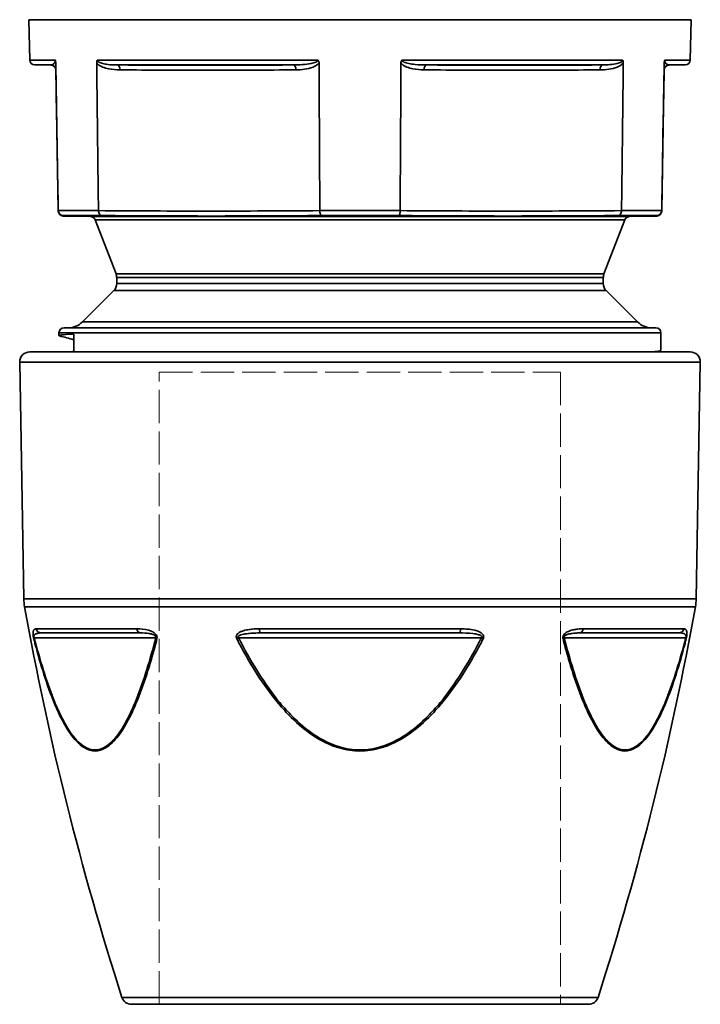
# Model space of a CAD drawing. Units: inches. Extents: x 3005 to 9900, y -109 to 327.
# Drawn here: x 6684 to 6752, y -109 to -11 of the extents above; entities that cross this region are included whole.
import ezdxf

# ---------------------------------------------------------------- set-up
doc = ezdxf.new("R2010")
doc.units = ezdxf.units.IN
doc.header["$MEASUREMENT"] = 0
doc.linetypes.add('DASHED', pattern=[0.2068, 0.1655, -0.0413])
for name, color, linetype, lineweight in [('Sketch Geometry(Atlas Copco)', 7, 'Continuous', 35), ('Visible Edges(Atlas Copco)', 7, 'Continuous', 35), ('Visible Tangent Edges(Atlas Copco)', 7, 'Continuous', 35)]:
    doc.layers.add(name, color=color, linetype=linetype, lineweight=lineweight)

# ---------------------------------------------------------------- blocks, each defined once
blk = doc.blocks.new('RTHJ')
at = {"layer": 'Sketch Geometry(Atlas Copco)', "linetype": 'DASHED', "lineweight": 20, "ltscale": 20}
for p, q in [((6735.109, -108.91), (6735.109, -45.91)), ((6735.109, -45.91), (6775.109, -45.91)), ((6775.109, -45.91), (6775.109, -108.91))]:
    blk.add_line(p, q, dxfattribs=at)
at = {"layer": 'Sketch Geometry(Atlas Copco)', "linetype": 'DASHED', "lineweight": 20, "ltscale": 16.118633}
blk.add_line((6755.109, -108.91), (6735.109, -108.91), dxfattribs=at)
at = {"layer": 'Visible Edges(Atlas Copco)'}
for p, q in [((6722.188, -14.826), (6722.118, -10.807)), ((6788.031, -14.826), (6788.101, -10.807)), ((6724.302, -15.346), (6722.68, -15.317)), ((6724.784, -15.309), (6724.781, -15.101)), ((6724.784, -15.309), (6725.038, -29.83)), ((6785.181, -29.83), (6785.434, -15.309)), ((6785.438, -15.101), (6785.434, -15.309)), ((6785.917, -15.346), (6787.539, -15.317)), ((6724.793, -15.837), (6724.81, -16.808)), ((6785.413, -16.563), (6785.401, -17.275)), ((6785.426, -15.837), (6785.413, -16.558)), ((6785.413, -16.563), (6785.413, -16.558)), ((6785.413, -16.558), (6785.413, -16.558)), ((6785.413, -16.563), (6785.413, -16.563)), ((6724.81, -16.808), (6724.81, -16.808)), ((6785.397, -17.525), (6785.374, -18.824)), ((6785.397, -17.525), (6785.396, -17.525)), ((6785.397, -17.525), (6785.401, -17.275)), ((6785.401, -17.275), (6785.401, -17.275)), ((6724.828, -17.808), (6725.003, -27.807)), ((6724.836, -18.308), (6724.836, -18.316)), ((6724.836, -18.308), (6724.837, -18.308)), ((6724.836, -18.316), (6724.837, -18.315)), ((6724.836, -18.316), (6724.863, -19.876)), ((6785.355, -19.902), (6785.363, -19.469)), ((6785.363, -19.469), (6785.362, -19.469)), ((6785.374, -18.824), (6785.363, -19.469)), ((6785.374, -18.824), (6785.373, -18.824)), ((6724.863, -19.876), (6724.891, -21.439)), ((6785.355, -19.902), (6785.342, -20.652)), ((6785.355, -19.902), (6785.355, -19.902)), ((6724.891, -21.439), (6724.891, -21.439)), ((6724.891, -21.439), (6724.891, -21.444)), ((6724.891, -21.444), (6724.891, -21.444)), ((6785.342, -20.652), (6785.309, -22.558)), ((6785.342, -20.652), (6785.341, -20.652)), ((6785.3, -23.057), (6785.309, -22.558)), ((6785.309, -22.558), (6785.308, -22.558)), ((6785.3, -23.057), (6785.267, -24.963)), ((6785.3, -23.057), (6785.299, -23.057)), ((6724.941, -24.307), (6724.941, -24.307)), ((6724.941, -24.307), (6724.961, -25.474)), ((6724.961, -25.474), (6724.962, -25.474)), ((6724.961, -25.474), (6724.967, -25.802)), ((6785.267, -24.963), (6785.254, -25.713)), ((6785.267, -24.963), (6785.266, -24.963)), ((6724.967, -25.802), (6724.976, -26.315)), ((6724.976, -26.315), (6724.989, -27.093)), ((6785.246, -26.146), (6785.235, -26.791)), ((6785.246, -26.146), (6785.254, -25.713)), ((6785.246, -26.146), (6785.246, -26.146)), ((6785.254, -25.713), (6785.253, -25.713)), ((6724.989, -27.093), (6724.995, -27.441)), ((6724.989, -27.093), (6724.99, -27.093)), ((6724.995, -27.441), (6725.007, -28.092)), ((6724.995, -27.441), (6724.996, -27.441)), ((6785.235, -26.791), (6785.212, -28.09)), ((6785.235, -26.791), (6785.234, -26.791)), ((6725.007, -28.092), (6725.007, -28.092)), ((6785.208, -28.34), (6785.195, -29.052)), ((6785.208, -28.34), (6785.212, -28.09)), ((6785.208, -28.34), (6785.208, -28.34)), ((6785.212, -28.09), (6785.212, -28.09)), ((6725.019, -28.807), (6725.038, -29.876)), ((6725.02, -28.807), (6725.019, -28.807)), ((6785.195, -29.057), (6785.181, -29.876)), ((6785.195, -29.057), (6785.195, -29.052)), ((6785.195, -29.052), (6785.195, -29.052)), ((6785.195, -29.057), (6785.195, -29.057)), ((6725.038, -29.83), (6725.038, -29.831)), ((6728.249, -30.415), (6725.529, -30.367)), ((6729.04, -29.831), (6729.04, -29.83)), ((6751.108, -29.83), (6751.108, -29.831)), ((6759.111, -29.831), (6759.111, -29.83)), ((6781.179, -29.83), (6781.179, -29.831)), ((6781.97, -30.415), (6784.69, -30.367)), ((6785.181, -29.831), (6785.181, -29.83)), ((6730.792, -36.134), (6728.706, -30.734)), ((6779.427, -36.134), (6781.513, -30.734)), ((6730.859, -36.494), (6730.859, -37.093)), ((6779.359, -36.494), (6779.359, -37.093)), ((6730.567, -37.8), (6727.445, -40.922)), ((6779.652, -37.8), (6782.774, -40.922)), ((6725.109, -42.007), (6725.109, -42.282)), ((6725.609, -41.507), (6784.609, -41.507)), ((6726.578, -42.132), (6726.578, -43.91)), ((6785.109, -42.007), (6785.109, -43.782)), ((6722.191, -43.91), (6788.028, -43.91)), ((6721.602, -68.51), (6721.191, -44.927)), ((6788.616, -68.51), (6789.028, -44.927)), ((6733.201, -71.91), (6723.324, -71.91)), ((6764.986, -71.91), (6745.233, -71.91)), ((6786.894, -71.91), (6777.018, -71.91)), ((6777.882, -108.91), (6732.337, -108.91))]:
    blk.add_line(p, q, dxfattribs=at)
for centre, radius, start, end in [((6722.688, -14.817), 0.5, 181, 269), ((6724.293, -15.846), 0.5, 1, 89), ((6785.926, -15.846), 0.5, 91, 179), ((6787.531, -14.817), 0.5, 271, 359), ((6725.538, -29.867), 0.5, 181, 269), ((6784.681, -29.867), 0.5, 271, 359), ((6728.24, -30.915), 0.5, 21.12322, 89), ((6781.979, -30.915), 0.5, 91, 158.87678), ((6729.859, -36.494), 1, 0, 21.12322), ((6780.359, -36.494), 1, 158.87678, 180), ((6729.859, -37.093), 1, 315, 0), ((6780.359, -37.093), 1, 180, 225), ((6726.031, -39.507), 2, 270, 315), ((6784.188, -39.507), 2, 225, 270), ((6725.609, -42.007), 0.5, 90, 180), ((6784.609, -42.007), 0.5, 0, 90), ((6722.191, -44.91), 1, 90, 181), ((6788.028, -44.91), 1, 359, 90), ((6726.602, -68.423), 5, 181, 190.17279), ((6783.617, -68.423), 5, 349.82721, 359), ((7016.964, -16.321), 300, 190.17279, 197.8374), ((6493.255, -16.321), 300, 342.1626, 349.82721), ((6732.337, -107.91), 1, 197.8374, 270), ((6777.882, -107.91), 1, 270, 342.1626)]:
    blk.add_arc(centre, radius, start, end, dxfattribs=at)
for points, knots in [([(6724.781, -15.101), (6724.781, -15.09), (6724.78, -15.079), (6724.778, -15.032), (6724.775, -14.995), (6724.767, -14.935), (6724.762, -14.911), (6724.751, -14.866), (6724.745, -14.845), (6724.738, -14.827), (6724.737, -14.827), (6724.737, -14.826)], [0, 0, 0, 0, 0.00328596, 0.00328596, 0.0142654, 0.0142654, 0.02228382, 0.02228382, 0.02996647, 0.02996647, 0.03009667, 0.03009667, 0.03009667, 0.03009667]), ([(6728.923, -14.826), (6728.923, -14.827), (6728.923, -14.827), (6728.911, -14.848), (6728.901, -14.871), (6728.884, -14.925), (6728.877, -14.955), (6728.868, -15.023), (6728.866, -15.062), (6728.866, -15.101)], [-0.00013051, -0.00013051, -0.00013051, -0.00013051, 0, 0, 0.00879028, 0.00879028, 0.01834168, 0.01834168, 0.03003994, 0.03003994, 0.03003994, 0.03003994]), ([(6729.04, -29.83), (6729.027, -28.762), (6729.015, -27.694), (6728.958, -22.854), (6728.913, -19.081), (6728.869, -15.309)], [-1.452336, -1.452336, -1.452336, -1.452336, -1.131914, -1.131914, 0, 0, 0, 0]), ([(6751.024, -15.101), (6751.024, -15.094), (6751.024, -15.086), (6751.022, -15.041), (6751.016, -15.004), (6750.997, -14.941), (6750.986, -14.915), (6750.959, -14.868), (6750.943, -14.846), (6750.924, -14.827), (6750.924, -14.827), (6750.923, -14.826)], [0, 0, 0, 0, 0.00223111, 0.00223111, 0.01343499, 0.01343499, 0.02191731, 0.02191731, 0.02997135, 0.02997135, 0.03010164, 0.03010164, 0.03010164, 0.03010164]), ([(6751.025, -15.309), (6751.047, -19.081), (6751.068, -22.854), (6751.095, -27.694), (6751.101, -28.762), (6751.108, -29.83)], [-2.263846, -2.263846, -2.263846, -2.263846, -1.131914, -1.131914, -0.81151, -0.81151, -0.81151, -0.81151]), ([(6759.111, -29.83), (6759.117, -28.762), (6759.123, -27.694), (6759.151, -22.854), (6759.172, -19.081), (6759.194, -15.309)], [-1.452336, -1.452336, -1.452336, -1.452336, -1.131914, -1.131914, 0, 0, 0, 0]), ([(6759.295, -14.826), (6759.295, -14.827), (6759.295, -14.827), (6759.279, -14.843), (6759.266, -14.86), (6759.242, -14.897), (6759.232, -14.918), (6759.205, -14.986), (6759.195, -15.041), (6759.195, -15.101)], [-0.00013051, -0.00013051, -0.00013051, -0.00013051, 0, 0, 0.00661393, 0.00661393, 0.01334646, 0.01334646, 0.02870314, 0.02870314, 0.02870314, 0.02870314]), ([(6781.35, -15.309), (6781.306, -19.081), (6781.261, -22.854), (6781.204, -27.694), (6781.192, -28.762), (6781.179, -29.83)], [-2.263846, -2.263846, -2.263846, -2.263846, -1.131914, -1.131914, -0.81151, -0.81151, -0.81151, -0.81151]), ([(6781.353, -15.101), (6781.353, -15.094), (6781.353, -15.086), (6781.352, -15.041), (6781.349, -15.004), (6781.339, -14.941), (6781.333, -14.915), (6781.317, -14.868), (6781.307, -14.846), (6781.296, -14.827), (6781.296, -14.827), (6781.296, -14.826)], [0, 0, 0, 0, 0.00223155, 0.00223155, 0.01343534, 0.01343534, 0.02191746, 0.02191746, 0.02997135, 0.02997135, 0.03010164, 0.03010164, 0.03010164, 0.03010164]), ([(6785.482, -14.826), (6785.481, -14.827), (6785.481, -14.827), (6785.473, -14.848), (6785.466, -14.872), (6785.454, -14.925), (6785.449, -14.955), (6785.441, -15.023), (6785.439, -15.062), (6785.438, -15.101)], [-0.00013039, -0.00013039, -0.00013039, -0.00013039, 0, 0, 0.00880772, 0.00880772, 0.01835315, 0.01835315, 0.03004066, 0.03004066, 0.03004066, 0.03004066]), ([(6785.401, -17.275), (6785.405, -17.013), (6785.409, -16.82), (6785.412, -16.624), (6785.413, -16.578), (6785.413, -16.563)], [-1.9000915, -1.9000915, -1.9000915, -1.9000915, -1.7309345, -1.7309345, -1.622403, -1.622403, -1.622403, -1.622403]), ([(6724.81, -16.808), (6724.81, -16.808), (6724.811, -16.813), (6724.811, -16.836), (6724.811, -16.862), (6724.813, -16.951), (6724.814, -17.024), (6724.818, -17.21), (6724.819, -17.322), (6724.822, -17.445), (6724.823, -17.549), (6724.825, -17.659), (6724.828, -17.783), (6724.828, -17.796), (6724.828, -17.808)], [-0.1201403, -0.1201403, -0.1201403, -0.1201403, -0.1038079, -0.1038079, -0.0771354, -0.0771354, -0.039552, -0.039552, 0, 0, 0, 0.0335567, 0.0335567, 0.0373157, 0.0373157, 0.0373157, 0.0373157]), ([(6785.362, -19.469), (6785.366, -19.276), (6785.369, -19.089), (6785.382, -18.364), (6785.39, -17.897), (6785.396, -17.525)], [-2.2282968, -2.2282968, -2.2282968, -2.2282968, -2.1593921, -2.1593921, -1.9501644, -1.9501644, -1.9501644, -1.9501644]), ([(6785.396, -17.525), (6785.398, -17.454), (6785.399, -17.386), (6785.4, -17.306), (6785.4, -17.291), (6785.401, -17.275)], [-1.9501644, -1.9501644, -1.9501644, -1.9501644, -1.91013449, -1.91013449, -1.90009148, -1.90009148, -1.90009148, -1.90009148]), ([(6785.308, -22.558), (6785.318, -22.001), (6785.328, -21.449), (6785.343, -20.565), (6785.349, -20.226), (6785.355, -19.902)], [-2.5566112, -2.5566112, -2.5566112, -2.5566112, -2.3888404, -2.3888404, -2.2785085, -2.2785085, -2.2785085, -2.2785085]), ([(6785.253, -25.713), (6785.254, -25.688), (6785.254, -25.663), (6785.267, -24.9), (6785.281, -24.096), (6785.297, -23.2), (6785.298, -23.129), (6785.299, -23.057)], [-2.8848233, -2.8848233, -2.8848233, -2.8848233, -2.8763407, -2.8763407, -2.6281672, -2.6281672, -2.6067637, -2.6067637, -2.6067637, -2.6067637]), ([(6785.212, -28.09), (6785.215, -27.931), (6785.218, -27.753), (6785.228, -27.152), (6785.236, -26.675), (6785.246, -26.146)], [-3.2130513, -3.2130513, -3.2130513, -3.2130513, -3.1233167, -3.1233167, -2.9349473, -2.9349473, -2.9349473, -2.9349473]), ([(6725.003, -27.807), (6725.003, -27.81), (6725.003, -27.814), (6725.005, -27.944), (6725.007, -28.068), (6725.011, -28.297), (6725.013, -28.399), (6725.016, -28.582), (6725.017, -28.658), (6725.018, -28.712), (6725.019, -28.746), (6725.019, -28.77), (6725.02, -28.8), (6725.02, -28.807), (6725.02, -28.807)], [-0.1136464, -0.1136464, -0.1136464, -0.1136464, -0.1125335, -0.1125335, -0.0747515, -0.0747515, -0.0385393, -0.0385393, 0, 0, 0, 0.0235669, 0.0235669, 0.0438109, 0.0438109, 0.0438109, 0.0438109]), ([(6785.195, -29.052), (6785.195, -29.045), (6785.196, -29.034), (6785.197, -28.954), (6785.199, -28.821), (6785.204, -28.538), (6785.206, -28.444), (6785.208, -28.34)], [-3.5408584, -3.5408584, -3.5408584, -3.5408584, -3.494541, -3.494541, -3.3307625, -3.3307625, -3.2632302, -3.2632302, -3.2632302, -3.2632302]), ([(6725.038, -29.831), (6725.039, -29.895), (6725.053, -29.958), (6725.103, -30.076), (6725.139, -30.129), (6725.23, -30.221), (6725.285, -30.258), (6725.403, -30.307), (6725.464, -30.32), (6725.528, -30.322), (6725.529, -30.322), (6725.53, -30.322)], [-0.07755082, -0.07755082, -0.07755082, -0.07755082, -0.05836339, -0.05836339, -0.03894936, -0.03894936, -0.01911946, -0.01911946, 0, 0, 0.0003231, 0.0003231, 0.0003231, 0.0003231]), ([(6729.04, -29.831), (6729.04, -29.895), (6729.049, -29.958), (6729.083, -30.076), (6729.107, -30.129), (6729.169, -30.221), (6729.206, -30.258), (6729.285, -30.307), (6729.327, -30.32), (6729.37, -30.322), (6729.37, -30.322), (6729.371, -30.322)], [0, 0, 0, 0, 0.01917148, 0.01917148, 0.03856936, 0.03856936, 0.05838278, 0.05838278, 0.07748634, 0.07748634, 0.07780918, 0.07780918, 0.07780918, 0.07780918]), ([(6751.108, -29.831), (6751.108, -29.895), (6751.113, -29.958), (6751.129, -30.076), (6751.141, -30.129), (6751.171, -30.221), (6751.189, -30.258), (6751.227, -30.307), (6751.247, -30.32), (6751.267, -30.322), (6751.268, -30.322), (6751.268, -30.322)], [-0.07755081, -0.07755081, -0.07755081, -0.07755081, -0.05836339, -0.05836339, -0.03894936, -0.03894936, -0.01911946, -0.01911946, 0, 0, 0.0003231, 0.0003231, 0.0003231, 0.0003231]), ([(6759.111, -29.831), (6759.111, -29.895), (6759.106, -29.958), (6759.09, -30.076), (6759.078, -30.129), (6759.048, -30.221), (6759.03, -30.258), (6758.992, -30.307), (6758.972, -30.32), (6758.951, -30.322), (6758.951, -30.322), (6758.951, -30.322)], [0, 0, 0, 0, 0.01917148, 0.01917148, 0.03856936, 0.03856936, 0.05838278, 0.05838278, 0.07748634, 0.07748634, 0.07780918, 0.07780918, 0.07780918, 0.07780918]), ([(6781.179, -29.831), (6781.178, -29.895), (6781.17, -29.958), (6781.136, -30.076), (6781.112, -30.129), (6781.05, -30.221), (6781.013, -30.258), (6780.934, -30.307), (6780.892, -30.32), (6780.849, -30.322), (6780.848, -30.322), (6780.848, -30.322)], [-0.07755081, -0.07755081, -0.07755081, -0.07755081, -0.05836339, -0.05836339, -0.03894936, -0.03894936, -0.01911946, -0.01911946, 0, 0, 0.0003231, 0.0003231, 0.0003231, 0.0003231]), ([(6785.181, -29.831), (6785.18, -29.895), (6785.166, -29.958), (6785.116, -30.076), (6785.08, -30.129), (6784.989, -30.221), (6784.934, -30.258), (6784.816, -30.307), (6784.755, -30.32), (6784.691, -30.322), (6784.69, -30.322), (6784.689, -30.322)], [0, 0, 0, 0, 0.01917148, 0.01917148, 0.03856936, 0.03856936, 0.05838278, 0.05838278, 0.07748635, 0.07748635, 0.07780918, 0.07780918, 0.07780918, 0.07780918])]:
    blk.add_open_spline(points, degree=3, knots=knots, dxfattribs=at)
for points in [[(6728.866, -15.101), (6728.867, -15.17), (6728.868, -15.24), (6728.869, -15.309)], [(6751.025, -15.309), (6751.025, -15.24), (6751.025, -15.17), (6751.024, -15.101)], [(6759.195, -15.101), (6759.194, -15.17), (6759.194, -15.24), (6759.194, -15.309)], [(6781.35, -15.309), (6781.351, -15.24), (6781.352, -15.17), (6781.353, -15.101)], [(6785.413, -16.563), (6785.413, -16.56), (6785.413, -16.558), (6785.413, -16.558)], [(6785.355, -19.902), (6785.357, -19.754), (6785.36, -19.61), (6785.362, -19.469)], [(6785.299, -23.057), (6785.302, -22.891), (6785.305, -22.724), (6785.308, -22.558)], [(6785.246, -26.146), (6785.248, -26.005), (6785.251, -25.861), (6785.253, -25.713)], [(6785.208, -28.34), (6785.209, -28.262), (6785.21, -28.179), (6785.212, -28.09)], [(6785.195, -29.052), (6785.195, -29.058), (6785.195, -29.058), (6785.195, -29.052)], [(6725.164, -42.31), (6724.945, -42.25), (6725.424, -42.191), (6726.578, -42.132)], [(6726.578, -42.69), (6726.106, -42.563), (6725.634, -42.437), (6725.162, -42.31)], [(6726.326, -43.91), (6726.41, -43.887), (6726.494, -43.865), (6726.578, -43.842)], [(6784.031, -43.91), (6784.738, -43.867), (6785.101, -43.824), (6785.105, -43.782)], [(6785.057, -43.81), (6784.933, -43.843), (6784.809, -43.876), (6784.685, -43.91)]]:
    blk.add_open_spline(points, degree=3, dxfattribs=at)
at = {"layer": 'Visible Tangent Edges(Atlas Copco)'}
for p, q in [((6788.101, -10.807), (6722.118, -10.807)), ((6722.188, -14.826), (6724.737, -14.826)), ((6724.301, -15.317), (6722.68, -15.317)), ((6728.923, -14.826), (6750.923, -14.826)), ((6748.476, -15.317), (6730.935, -15.317)), ((6759.295, -14.826), (6781.296, -14.826)), ((6779.284, -15.317), (6761.743, -15.317)), ((6785.482, -14.826), (6788.031, -14.826)), ((6787.539, -15.317), (6785.918, -15.317)), ((6724.863, -19.876), (6724.864, -19.876)), ((6724.967, -25.802), (6724.968, -25.802)), ((6724.976, -26.315), (6724.976, -26.315)), ((6725.038, -29.831), (6729.04, -29.831)), ((6729.371, -30.322), (6725.53, -30.322)), ((6751.108, -29.831), (6759.111, -29.831)), ((6758.951, -30.322), (6751.268, -30.322)), ((6784.689, -30.322), (6780.848, -30.322)), ((6781.179, -29.831), (6785.181, -29.831)), ((6728.249, -30.415), (6781.97, -30.415)), ((6781.513, -30.734), (6728.706, -30.734)), ((6730.792, -36.134), (6779.427, -36.134)), ((6779.359, -36.494), (6730.859, -36.494)), ((6730.859, -37.093), (6779.359, -37.093)), ((6779.652, -37.8), (6730.567, -37.8)), ((6727.445, -40.922), (6782.774, -40.922)), ((6785.109, -42.007), (6725.109, -42.007)), ((6789.028, -44.927), (6721.191, -44.927)), ((6721.602, -68.51), (6788.616, -68.51)), ((6788.539, -69.306), (6721.68, -69.306)), ((6722.844, -71.502), (6732.87, -71.502)), ((6745.084, -71.502), (6765.135, -71.502)), ((6777.349, -71.502), (6787.375, -71.502)), ((6722.648, -72.41), (6734.743, -72.41)), ((6742.831, -72.503), (6743.014, -72.41)), ((6743.014, -72.41), (6767.204, -72.41)), ((6767.204, -72.41), (6767.388, -72.503)), ((6775.476, -72.41), (6787.571, -72.41)), ((6731.385, -108.216), (6778.834, -108.216))]:
    blk.add_line(p, q, dxfattribs=at)
for centre, major_axis, ratio, start_param, end_param in [((6724.293, -15.817), (0.5, 0), 0.999985, 0.017708, 1.554471), ((6730.929, -15.817), (0.003, 0.5), 0.499994, 4.732989, 6.269752), ((6748.474, -15.817), (-0.003, 0.5), 0.499991, 4.726696, 6.263458), ((6761.745, -15.817), (0.003, 0.5), 0.499991, 0.019727, 1.55649), ((6779.29, -15.817), (-0.003, 0.5), 0.499994, 0.013434, 1.550196), ((6785.926, -15.817), (-0.5, 0), 0.999985, 4.728715, 6.265477), ((6723.324, -71.41), (0, -0.5), 0.97694, 4.897378, 6.283185), ((6733.201, -71.41), (0, -0.5), 0.673379, 4.897378, 6.283185), ((6745.233, -71.41), (0, -0.5), 0.303561, 4.897378, 6.283185), ((6764.986, -71.41), (0, -0.5), 0.303561, 0, 1.385808), ((6777.018, -71.41), (0, -0.5), 0.673379, 0, 1.385808), ((6786.894, -71.41), (0, -0.5), 0.97694, 0, 1.385808), ((6723.081, -72.41), (-0.485, -0.124), 0.393373, 5.708173, 6.133141), ((6735.176, -72.41), (-0.485, 0.124), 0.393373, 0.575012, 0.999981), ((6775.043, -72.41), (-0.485, -0.124), 0.393373, 2.141612, 2.56658), ((6787.138, -72.41), (0.485, -0.124), 0.393373, 0.150044, 0.575012)]:
    blk.add_ellipse(centre, major_axis=major_axis, ratio=ratio, start_param=start_param, end_param=end_param, dxfattribs=at)
for points, knots in [([(6724.737, -14.826), (6724.737, -14.833), (6724.737, -14.84), (6724.737, -14.872), (6724.735, -14.898), (6724.729, -14.936), (6724.726, -14.95), (6724.723, -14.963), (6724.709, -15.021), (6724.689, -15.065), (6724.63, -15.165), (6724.588, -15.205), (6724.463, -15.296), (6724.38, -15.316), (6724.301, -15.317)], [-0.3124138, -0.3124138, -0.3124138, -0.3124138, -0.3083836, -0.3083836, -0.2926084, -0.2926084, -0.2827489, -0.2827489, -0.2827489, -0.2390327, -0.2390327, -0.1593938, -0.1593938, 0, 0, 0, 0]), ([(6724.793, -15.809), (6724.793, -15.806), (6724.792, -15.767), (6724.789, -15.584), (6724.788, -15.504), (6724.784, -15.303), (6724.783, -15.217), (6724.781, -15.101)], [0, 0, 0, 0, 0.1593938, 0.1593938, 0.2390327, 0.2390327, 0.2825877, 0.2825877, 0.2825877, 0.2825877]), ([(6728.866, -15.101), (6728.897, -15.148), (6728.933, -15.189), (6729.114, -15.366), (6729.286, -15.457), (6729.656, -15.609), (6729.859, -15.664), (6730.432, -15.779), (6730.805, -15.806), (6731.179, -15.809)], [0.1660061, 0.1660061, 0.1660061, 0.1660061, 0.1835271, 0.1835271, 0.2475993, 0.2475993, 0.3192524, 0.3192524, 0.4486979, 0.4486979, 0.4486979, 0.4486979]), ([(6730.935, -15.317), (6730.612, -15.316), (6730.294, -15.302), (6729.813, -15.245), (6729.643, -15.218), (6729.338, -15.141), (6729.197, -15.096), (6729.002, -14.979), (6728.934, -14.916), (6728.924, -14.837), (6728.923, -14.832), (6728.923, -14.826)], [-0.4486979, -0.4486979, -0.4486979, -0.4486979, -0.3192524, -0.3192524, -0.2475993, -0.2475993, -0.1835271, -0.1835271, -0.1394828, -0.1394828, -0.1361787, -0.1361787, -0.1361787, -0.1361787]), ([(6748.476, -15.317), (6745.552, -15.336), (6742.629, -15.346), (6736.782, -15.346), (6733.859, -15.336), (6730.935, -15.317)], [0, 0, 0, 0, 1.012972, 1.012972, 2.025944, 2.025944, 2.025944, 2.025944]), ([(6750.923, -14.826), (6750.923, -14.832), (6750.923, -14.837), (6750.911, -14.923), (6750.811, -14.992), (6750.562, -15.103), (6750.399, -15.145), (6749.956, -15.235), (6749.662, -15.266), (6749.074, -15.308), (6748.775, -15.316), (6748.476, -15.317)], [-0.3125154, -0.3125154, -0.3125154, -0.3125154, -0.3092594, -0.3092594, -0.2604835, -0.2604835, -0.2003667, -0.2003667, -0.100186, -0.100186, 0, 0, 0, 0]), ([(6748.724, -15.809), (6749.013, -15.807), (6749.302, -15.789), (6749.874, -15.706), (6750.16, -15.643), (6750.594, -15.464), (6750.754, -15.38), (6750.94, -15.211), (6750.986, -15.16), (6751.024, -15.101)], [0, 0, 0, 0, 0.100186, 0.100186, 0.2003667, 0.2003667, 0.2604835, 0.2604835, 0.282688, 0.282688, 0.282688, 0.282688]), ([(6759.195, -15.101), (6759.225, -15.148), (6759.26, -15.189), (6759.438, -15.366), (6759.608, -15.457), (6759.976, -15.609), (6760.178, -15.664), (6760.749, -15.779), (6761.122, -15.806), (6761.495, -15.809)], [0.1660084, 0.1660084, 0.1660084, 0.1660084, 0.1835287, 0.1835287, 0.2476003, 0.2476003, 0.3192555, 0.3192555, 0.4487001, 0.4487001, 0.4487001, 0.4487001]), ([(6761.743, -15.317), (6761.356, -15.316), (6760.971, -15.302), (6760.385, -15.245), (6760.178, -15.218), (6759.803, -15.141), (6759.629, -15.096), (6759.39, -14.979), (6759.307, -14.916), (6759.296, -14.837), (6759.295, -14.832), (6759.295, -14.826)], [-0.4487001, -0.4487001, -0.4487001, -0.4487001, -0.3192555, -0.3192555, -0.2476003, -0.2476003, -0.1835287, -0.1835287, -0.1394877, -0.1394877, -0.1361809, -0.1361809, -0.1361809, -0.1361809]), ([(6779.284, -15.317), (6776.36, -15.336), (6773.437, -15.346), (6767.59, -15.346), (6764.667, -15.336), (6761.743, -15.317)], [0, 0, 0, 0, 1.012972, 1.012972, 2.025944, 2.025944, 2.025944, 2.025944]), ([(6779.04, -15.809), (6779.329, -15.807), (6779.619, -15.789), (6780.192, -15.706), (6780.479, -15.643), (6780.917, -15.464), (6781.078, -15.38), (6781.266, -15.211), (6781.313, -15.16), (6781.353, -15.101)], [0, 0, 0, 0, 0.1001875, 0.1001875, 0.2003699, 0.2003699, 0.2604876, 0.2604876, 0.282688, 0.282688, 0.282688, 0.282688]), ([(6781.296, -14.826), (6781.296, -14.832), (6781.295, -14.837), (6781.284, -14.923), (6781.203, -14.992), (6781, -15.103), (6780.868, -15.145), (6780.506, -15.235), (6780.266, -15.266), (6779.781, -15.308), (6779.534, -15.316), (6779.284, -15.317)], [-0.3125155, -0.3125155, -0.3125155, -0.3125155, -0.3092602, -0.3092602, -0.2604876, -0.2604876, -0.2003699, -0.2003699, -0.1001875, -0.1001875, 0, 0, 0, 0]), ([(6785.438, -15.101), (6785.436, -15.217), (6785.435, -15.303), (6785.431, -15.533), (6785.429, -15.62), (6785.427, -15.774), (6785.426, -15.806), (6785.426, -15.809)], [0.0001613, 0.0001613, 0.0001613, 0.0001613, 0.0437162, 0.0437162, 0.1413745, 0.1413745, 0.282749, 0.282749, 0.282749, 0.282749]), ([(6785.918, -15.317), (6785.848, -15.316), (6785.775, -15.3), (6785.65, -15.223), (6785.597, -15.18), (6785.53, -15.065), (6785.51, -15.021), (6785.496, -14.963), (6785.493, -14.95), (6785.49, -14.936), (6785.484, -14.898), (6785.482, -14.872), (6785.481, -14.84), (6785.481, -14.833), (6785.482, -14.826)], [-0.282749, -0.282749, -0.282749, -0.282749, -0.1413745, -0.1413745, -0.0437162, -0.0437162, 0, 0, 0, 0.0098595, 0.0098595, 0.0256346, 0.0256346, 0.0296648, 0.0296648, 0.0296648, 0.0296648]), ([(6731.179, -15.809), (6734.103, -15.827), (6737.027, -15.837), (6742.875, -15.837), (6745.8, -15.827), (6748.724, -15.809)], [-2.025944, -2.025944, -2.025944, -2.025944, -1.012972, -1.012972, 0, 0, 0, 0]), ([(6761.495, -15.809), (6764.419, -15.827), (6767.344, -15.837), (6773.192, -15.837), (6776.116, -15.827), (6779.04, -15.809)], [-2.025944, -2.025944, -2.025944, -2.025944, -1.012972, -1.012972, 0, 0, 0, 0]), ([(6725.038, -29.83), (6725.038, -29.845), (6725.038, -29.856), (6725.038, -29.872), (6725.038, -29.876), (6725.038, -29.876)], [0.005139, 0.005139, 0.005139, 0.005139, 0.641567, 0.641567, 1.279224, 1.279224, 1.279224, 1.279224]), ([(6725.529, -30.367), (6725.529, -30.367), (6725.529, -30.363), (6725.529, -30.348), (6725.53, -30.336), (6725.53, -30.322)], [-1.279224, -1.279224, -1.279224, -1.279224, -0.641567, -0.641567, -0.015331, -0.015331, -0.015331, -0.015331]), ([(6751.108, -29.83), (6749.27, -29.845), (6747.433, -29.856), (6743.744, -29.872), (6741.892, -29.876), (6740.04, -29.876), (6738.199, -29.876), (6736.358, -29.872), (6732.692, -29.856), (6730.866, -29.845), (6729.04, -29.83)], [0.005139, 0.005139, 0.005139, 0.005139, 0.641567, 0.641567, 1.283134, 1.283134, 1.283134, 1.920791, 1.920791, 2.553308, 2.553308, 2.553308, 2.553308]), ([(6729.371, -30.322), (6731.168, -30.336), (6732.965, -30.347), (6736.603, -30.363), (6738.444, -30.367), (6740.285, -30.367), (6742.138, -30.367), (6743.991, -30.363), (6747.652, -30.348), (6749.46, -30.336), (6751.268, -30.322)], [-2.543117, -2.543117, -2.543117, -2.543117, -1.920791, -1.920791, -1.283134, -1.283134, -1.283134, -0.641567, -0.641567, -0.015331, -0.015331, -0.015331, -0.015331]), ([(6758.951, -30.322), (6760.748, -30.336), (6762.545, -30.347), (6766.183, -30.363), (6768.024, -30.367), (6769.866, -30.367), (6771.718, -30.367), (6773.571, -30.363), (6777.232, -30.348), (6779.04, -30.336), (6780.848, -30.322)], [-2.543117, -2.543117, -2.543117, -2.543117, -1.920791, -1.920791, -1.283134, -1.283134, -1.283134, -0.641567, -0.641567, -0.015331, -0.015331, -0.015331, -0.015331]), ([(6781.179, -29.83), (6779.342, -29.845), (6777.505, -29.856), (6773.815, -29.872), (6771.963, -29.876), (6770.111, -29.876), (6768.271, -29.876), (6766.43, -29.872), (6762.763, -29.856), (6760.937, -29.845), (6759.111, -29.83)], [0.005139, 0.005139, 0.005139, 0.005139, 0.641567, 0.641567, 1.283134, 1.283134, 1.283134, 1.920791, 1.920791, 2.553308, 2.553308, 2.553308, 2.553308]), ([(6784.689, -30.322), (6784.689, -30.336), (6784.689, -30.347), (6784.69, -30.363), (6784.69, -30.367), (6784.69, -30.367), (6784.69, -30.367), (6784.69, -30.367), (6784.69, -30.367)], [-2.543117, -2.543117, -2.543117, -2.543117, -1.920791, -1.920791, -1.283134, -1.283134, -1.283134, -1.279224, -1.279224, -1.279224, -1.279224]), ([(6785.181, -29.876), (6785.181, -29.876), (6785.181, -29.876), (6785.181, -29.876), (6785.181, -29.876), (6785.181, -29.872), (6785.181, -29.856), (6785.181, -29.845), (6785.181, -29.83)], [1.279224, 1.279224, 1.279224, 1.279224, 1.283134, 1.283134, 1.283134, 1.920791, 1.920791, 2.553308, 2.553308, 2.553308, 2.553308]), ([(6722.844, -71.502), (6722.793, -71.502), (6722.746, -71.509), (6722.674, -71.541), (6722.646, -71.559), (6722.606, -71.602), (6722.591, -71.622), (6722.563, -71.675), (6722.55, -71.709), (6722.531, -71.788), (6722.524, -71.83), (6722.52, -71.89), (6722.519, -71.9), (6722.519, -71.91)], [-0.296326, -0.296326, -0.296326, -0.296326, -0.2256333, -0.2256333, -0.1757, -0.1757, -0.1440609, -0.1440609, -0.1071088, -0.1071088, -0.0768285, -0.0768285, -0.0713567, -0.0713567, -0.0713567, -0.0713567]), ([(6734.61, -71.91), (6734.559, -71.872), (6734.507, -71.839), (6734.311, -71.732), (6734.162, -71.679), (6733.624, -71.529), (6733.241, -71.502), (6732.87, -71.502)], [-0.2249068, -0.2249068, -0.2249068, -0.2249068, -0.2042218, -0.2042218, -0.1481722, -0.1481722, 0, 0, 0, 0]), ([(6745.084, -71.502), (6744.857, -71.502), (6744.63, -71.509), (6744.248, -71.54), (6744.09, -71.559), (6743.837, -71.602), (6743.739, -71.622), (6743.531, -71.674), (6743.418, -71.709), (6743.223, -71.788), (6743.139, -71.829), (6743.046, -71.89), (6743.032, -71.9), (6743.019, -71.91)], [-0.2963245, -0.2963245, -0.2963245, -0.2963245, -0.2258318, -0.2258318, -0.175875, -0.175875, -0.1443244, -0.1443244, -0.1071517, -0.1071517, -0.0768524, -0.0768524, -0.0713567, -0.0713567, -0.0713567, -0.0713567]), ([(6767.2, -71.91), (6767.145, -71.869), (6767.085, -71.834), (6766.872, -71.729), (6766.708, -71.678), (6766.087, -71.529), (6765.613, -71.502), (6765.135, -71.502)], [-0.2249042, -0.2249042, -0.2249042, -0.2249042, -0.2028208, -0.2028208, -0.1481725, -0.1481725, 0, 0, 0, 0]), ([(6777.349, -71.502), (6777.172, -71.502), (6776.992, -71.509), (6776.682, -71.541), (6776.552, -71.559), (6776.339, -71.602), (6776.255, -71.622), (6776.075, -71.675), (6775.977, -71.709), (6775.802, -71.788), (6775.724, -71.83), (6775.636, -71.89), (6775.622, -71.9), (6775.609, -71.91)], [-0.296326, -0.296326, -0.296326, -0.296326, -0.2256333, -0.2256333, -0.1757, -0.1757, -0.1440609, -0.1440609, -0.1071088, -0.1071088, -0.0768285, -0.0768285, -0.0713567, -0.0713567, -0.0713567, -0.0713567]), ([(6787.7, -71.91), (6787.698, -71.872), (6787.695, -71.839), (6787.679, -71.732), (6787.659, -71.679), (6787.573, -71.529), (6787.482, -71.502), (6787.375, -71.502)], [-0.2249068, -0.2249068, -0.2249068, -0.2249068, -0.2042111, -0.2042111, -0.1481722, -0.1481722, 0, 0, 0, 0]), ([(6722.519, -71.91), (6722.518, -71.939), (6722.518, -71.971), (6722.52, -72.053), (6722.524, -72.106), (6722.533, -72.18), (6722.534, -72.194), (6722.536, -72.208)], [-0.07135674, -0.07135674, -0.07135674, -0.07135674, -0.05548778, -0.05548778, -0.03516831, -0.03516831, -0.03068586, -0.03068586, -0.03068586, -0.03068586]), ([(6722.536, -72.208), (6722.541, -72.243), (6722.547, -72.279), (6722.561, -72.356), (6722.569, -72.395), (6722.583, -72.458), (6722.589, -72.481), (6722.595, -72.503)], [-0.03068586, -0.03068586, -0.03068586, -0.03068586, -0.01953795, -0.01953795, -0.0075146, -0.0075146, 0, 0, 0, 0]), ([(6722.595, -72.503), (6722.635, -72.66), (6722.675, -72.816), (6722.991, -74.018), (6723.285, -75.044), (6723.926, -77.048), (6724.275, -78.027), (6724.86, -79.427), (6725.068, -79.885), (6725.627, -81), (6725.994, -81.627), (6726.79, -82.679), (6727.215, -83.103), (6728.005, -83.566), (6728.356, -83.672), (6728.707, -83.672), (6729.058, -83.672), (6729.409, -83.566), (6730.201, -83.103), (6730.629, -82.679), (6731.431, -81.627), (6731.802, -81), (6732.367, -79.885), (6732.577, -79.427), (6733.168, -78.027), (6733.522, -77.048), (6734.173, -75.044), (6734.471, -74.018), (6734.792, -72.816), (6734.833, -72.66), (6734.874, -72.503)], [-3.83624, -3.83624, -3.83624, -3.83624, -3.78382, -3.78382, -3.431227, -3.431227, -3.072513, -3.072513, -2.888794, -2.888794, -2.60246, -2.60246, -2.323777, -2.323777, -2.116431, -2.116431, -2.116431, -1.909085, -1.909085, -1.630401, -1.630401, -1.344067, -1.344067, -1.160349, -1.160349, -0.801634, -0.801634, -0.449041, -0.449041, -0.396621, -0.396621, -0.396621, -0.396621]), ([(6722.648, -72.41), (6722.642, -72.399), (6722.637, -72.387), (6722.625, -72.356), (6722.619, -72.336), (6722.61, -72.29), (6722.608, -72.265), (6722.612, -72.212), (6722.619, -72.185), (6722.639, -72.138), (6722.652, -72.117), (6722.688, -72.073), (6722.712, -72.053), (6722.769, -72.013), (6722.803, -71.996), (6722.868, -71.97), (6722.899, -71.96), (6722.982, -71.938), (6723.034, -71.929), (6723.164, -71.913), (6723.243, -71.91), (6723.324, -71.91)], [0, 0, 0, 0, 0.0075146, 0.0075146, 0.019538, 0.019538, 0.0351683, 0.0351683, 0.0554878, 0.0554878, 0.0768285, 0.0768285, 0.1071088, 0.1071088, 0.1440609, 0.1440609, 0.1757, 0.1757, 0.2256333, 0.2256333, 0.296326, 0.296326, 0.296326, 0.296326]), ([(6734.743, -72.41), (6734.703, -72.566), (6734.663, -72.722), (6734.349, -73.921), (6734.057, -74.946), (6733.42, -76.947), (6733.073, -77.924), (6732.494, -79.322), (6732.288, -79.779), (6731.735, -80.893), (6731.371, -81.519), (6730.585, -82.568), (6730.165, -82.992), (6729.386, -83.454), (6729.041, -83.56), (6728.696, -83.56), (6728.35, -83.56), (6728.005, -83.454), (6727.227, -82.992), (6726.807, -82.568), (6726.02, -81.519), (6725.657, -80.893), (6725.103, -79.779), (6724.897, -79.322), (6724.318, -77.924), (6723.971, -76.947), (6723.334, -74.946), (6723.042, -73.921), (6722.728, -72.722), (6722.688, -72.566), (6722.648, -72.41)], [0.396621, 0.396621, 0.396621, 0.396621, 0.449041, 0.449041, 0.801634, 0.801634, 1.160349, 1.160349, 1.344067, 1.344067, 1.630401, 1.630401, 1.909085, 1.909085, 2.116431, 2.116431, 2.116431, 2.323777, 2.323777, 2.60246, 2.60246, 2.888794, 2.888794, 3.072513, 3.072513, 3.431227, 3.431227, 3.78382, 3.78382, 3.83624, 3.83624, 3.83624, 3.83624]), ([(6733.201, -71.91), (6733.501, -71.91), (6733.807, -71.923), (6734.226, -71.998), (6734.341, -72.025), (6734.525, -72.091), (6734.601, -72.125), (6734.693, -72.195), (6734.721, -72.223), (6734.768, -72.303), (6734.768, -72.361), (6734.743, -72.41)], [0, 0, 0, 0, 0.1481722, 0.1481722, 0.2042218, 0.2042218, 0.2435914, 0.2435914, 0.2636877, 0.2636877, 0.2963443, 0.2963443, 0.2963443, 0.2963443]), ([(6734.855, -72.208), (6734.853, -72.202), (6734.85, -72.196), (6734.82, -72.129), (6734.781, -72.074), (6734.699, -71.982), (6734.655, -71.944), (6734.61, -71.91)], [-0.26558255, -0.26558255, -0.26558255, -0.26558255, -0.26368767, -0.26368767, -0.24359137, -0.24359137, -0.22490682, -0.22490682, -0.22490682, -0.22490682]), ([(6742.791, -72.208), (6742.782, -72.243), (6742.778, -72.279), (6742.78, -72.356), (6742.788, -72.395), (6742.809, -72.458), (6742.819, -72.481), (6742.831, -72.503)], [-0.03068585, -0.03068585, -0.03068585, -0.03068585, -0.01953795, -0.01953795, -0.00751459, -0.00751459, 0, 0, 0, 0]), ([(6743.019, -71.91), (6742.979, -71.939), (6742.941, -71.971), (6742.864, -72.053), (6742.827, -72.106), (6742.799, -72.18), (6742.795, -72.194), (6742.791, -72.208)], [-0.07135666, -0.07135666, -0.07135666, -0.07135666, -0.05548777, -0.05548777, -0.0351683, -0.0351683, -0.03068585, -0.03068585, -0.03068585, -0.03068585]), ([(6742.831, -72.503), (6742.912, -72.66), (6742.993, -72.816), (6743.629, -74.018), (6744.221, -75.044), (6745.514, -77.048), (6746.217, -78.027), (6747.393, -79.427), (6747.81, -79.885), (6748.934, -81), (6749.673, -81.627), (6751.271, -82.679), (6752.124, -83.103), (6753.706, -83.566), (6754.407, -83.672), (6755.109, -83.672), (6755.812, -83.672), (6756.513, -83.566), (6758.095, -83.103), (6758.948, -82.679), (6760.546, -81.627), (6761.285, -81), (6762.408, -79.885), (6762.826, -79.427), (6764.002, -78.027), (6764.705, -77.048), (6765.998, -75.044), (6766.59, -74.018), (6767.226, -72.816), (6767.307, -72.66), (6767.388, -72.503)], [-3.83624, -3.83624, -3.83624, -3.83624, -3.78382, -3.78382, -3.431227, -3.431227, -3.072513, -3.072513, -2.888794, -2.888794, -2.60246, -2.60246, -2.323777, -2.323777, -2.116431, -2.116431, -2.116431, -1.909085, -1.909085, -1.630401, -1.630401, -1.344067, -1.344067, -1.160349, -1.160349, -0.801634, -0.801634, -0.449041, -0.449041, -0.396621, -0.396621, -0.396621, -0.396621]), ([(6743.014, -72.41), (6743.003, -72.399), (6742.993, -72.387), (6742.972, -72.356), (6742.965, -72.336), (6742.961, -72.29), (6742.97, -72.265), (6743.011, -72.212), (6743.047, -72.185), (6743.134, -72.138), (6743.186, -72.117), (6743.317, -72.073), (6743.401, -72.053), (6743.593, -72.013), (6743.703, -71.996), (6743.909, -71.97), (6744.004, -71.96), (6744.254, -71.938), (6744.41, -71.929), (6744.786, -71.913), (6745.009, -71.91), (6745.233, -71.91)], [0, 0, 0, 0, 0.0075146, 0.0075146, 0.0195379, 0.0195379, 0.0351683, 0.0351683, 0.0554878, 0.0554878, 0.0768524, 0.0768524, 0.1071517, 0.1071517, 0.1443244, 0.1443244, 0.175875, 0.175875, 0.2258318, 0.2258318, 0.2963245, 0.2963245, 0.2963245, 0.2963245]), ([(6767.204, -72.41), (6767.125, -72.566), (6767.044, -72.722), (6766.416, -73.921), (6765.833, -74.946), (6764.558, -76.947), (6763.865, -77.924), (6762.706, -79.322), (6762.295, -79.779), (6761.188, -80.893), (6760.46, -81.519), (6758.887, -82.568), (6758.048, -82.992), (6756.491, -83.454), (6755.801, -83.56), (6755.109, -83.56), (6754.418, -83.56), (6753.728, -83.454), (6752.171, -82.992), (6751.332, -82.568), (6749.759, -81.519), (6749.031, -80.893), (6747.924, -79.779), (6747.513, -79.322), (6746.354, -77.924), (6745.661, -76.947), (6744.386, -74.946), (6743.802, -73.921), (6743.175, -72.722), (6743.094, -72.566), (6743.014, -72.41)], [0.396621, 0.396621, 0.396621, 0.396621, 0.449041, 0.449041, 0.801634, 0.801634, 1.160349, 1.160349, 1.344067, 1.344067, 1.630401, 1.630401, 1.909085, 1.909085, 2.116431, 2.116431, 2.116431, 2.323777, 2.323777, 2.60246, 2.60246, 2.888794, 2.888794, 3.072513, 3.072513, 3.431227, 3.431227, 3.78382, 3.78382, 3.83624, 3.83624, 3.83624, 3.83624]), ([(6764.986, -71.91), (6765.456, -71.91), (6765.924, -71.923), (6766.535, -71.997), (6766.697, -72.023), (6766.956, -72.088), (6767.062, -72.123), (6767.184, -72.193), (6767.218, -72.221), (6767.27, -72.302), (6767.254, -72.361), (6767.204, -72.41)], [0, 0, 0, 0, 0.1481725, 0.1481725, 0.2028208, 0.2028208, 0.2430126, 0.2430126, 0.2633297, 0.2633297, 0.2963451, 0.2963451, 0.2963451, 0.2963451]), ([(6767.428, -72.208), (6767.426, -72.201), (6767.424, -72.194), (6767.402, -72.125), (6767.367, -72.07), (6767.288, -71.98), (6767.246, -71.943), (6767.2, -71.91)], [-0.26558373, -0.26558373, -0.26558373, -0.26558373, -0.26332975, -0.26332975, -0.2430126, -0.2430126, -0.22490424, -0.22490424, -0.22490424, -0.22490424]), ([(6775.364, -72.208), (6775.35, -72.243), (6775.34, -72.279), (6775.329, -72.356), (6775.328, -72.395), (6775.335, -72.458), (6775.34, -72.481), (6775.345, -72.503)], [-0.03068586, -0.03068586, -0.03068586, -0.03068586, -0.01953795, -0.01953795, -0.0075146, -0.0075146, 0, 0, 0, 0]), ([(6775.345, -72.503), (6775.386, -72.66), (6775.427, -72.816), (6775.748, -74.018), (6776.046, -75.044), (6776.697, -77.048), (6777.051, -78.027), (6777.642, -79.427), (6777.852, -79.885), (6778.417, -81), (6778.788, -81.627), (6779.59, -82.679), (6780.018, -83.103), (6780.81, -83.566), (6781.161, -83.672), (6781.512, -83.672), (6781.863, -83.672), (6782.214, -83.566), (6783.003, -83.103), (6783.429, -82.679), (6784.225, -81.627), (6784.592, -81), (6785.151, -79.885), (6785.359, -79.427), (6785.943, -78.027), (6786.293, -77.048), (6786.934, -75.044), (6787.228, -74.018), (6787.544, -72.816), (6787.584, -72.66), (6787.624, -72.503)], [-3.83624, -3.83624, -3.83624, -3.83624, -3.78382, -3.78382, -3.431227, -3.431227, -3.072513, -3.072513, -2.888794, -2.888794, -2.60246, -2.60246, -2.323777, -2.323777, -2.116431, -2.116431, -2.116431, -1.909085, -1.909085, -1.630401, -1.630401, -1.344067, -1.344067, -1.160349, -1.160349, -0.801634, -0.801634, -0.449041, -0.449041, -0.396621, -0.396621, -0.396621, -0.396621]), ([(6775.609, -71.91), (6775.571, -71.939), (6775.533, -71.971), (6775.454, -72.053), (6775.413, -72.106), (6775.376, -72.18), (6775.37, -72.194), (6775.364, -72.208)], [-0.07135674, -0.07135674, -0.07135674, -0.07135674, -0.05548778, -0.05548778, -0.03516831, -0.03516831, -0.03068586, -0.03068586, -0.03068586, -0.03068586]), ([(6775.476, -72.41), (6775.47, -72.399), (6775.465, -72.387), (6775.457, -72.356), (6775.455, -72.336), (6775.461, -72.29), (6775.472, -72.265), (6775.508, -72.212), (6775.538, -72.185), (6775.604, -72.138), (6775.643, -72.117), (6775.738, -72.073), (6775.798, -72.053), (6775.932, -72.013), (6776.008, -71.996), (6776.148, -71.97), (6776.213, -71.96), (6776.38, -71.938), (6776.483, -71.929), (6776.73, -71.913), (6776.875, -71.91), (6777.018, -71.91)], [0, 0, 0, 0, 0.0075146, 0.0075146, 0.019538, 0.019538, 0.0351683, 0.0351683, 0.0554878, 0.0554878, 0.0768285, 0.0768285, 0.1071088, 0.1071088, 0.1440609, 0.1440609, 0.1757, 0.1757, 0.2256333, 0.2256333, 0.296326, 0.296326, 0.296326, 0.296326]), ([(6787.571, -72.41), (6787.531, -72.566), (6787.491, -72.722), (6787.177, -73.921), (6786.885, -74.946), (6786.247, -76.947), (6785.901, -77.924), (6785.321, -79.322), (6785.116, -79.779), (6784.562, -80.893), (6784.199, -81.519), (6783.412, -82.568), (6782.992, -82.992), (6782.214, -83.454), (6781.869, -83.56), (6781.523, -83.56), (6781.178, -83.56), (6780.833, -83.454), (6780.054, -82.992), (6779.634, -82.568), (6778.848, -81.519), (6778.484, -80.893), (6777.931, -79.779), (6777.725, -79.322), (6777.145, -77.924), (6776.799, -76.947), (6776.162, -74.946), (6775.87, -73.921), (6775.556, -72.722), (6775.516, -72.566), (6775.476, -72.41)], [0.396621, 0.396621, 0.396621, 0.396621, 0.449041, 0.449041, 0.801634, 0.801634, 1.160349, 1.160349, 1.344067, 1.344067, 1.630401, 1.630401, 1.909085, 1.909085, 2.116431, 2.116431, 2.116431, 2.323777, 2.323777, 2.60246, 2.60246, 2.888794, 2.888794, 3.072513, 3.072513, 3.431227, 3.431227, 3.78382, 3.78382, 3.83624, 3.83624, 3.83624, 3.83624]), ([(6786.894, -71.91), (6787.065, -71.91), (6787.227, -71.923), (6787.423, -71.998), (6787.474, -72.025), (6787.548, -72.091), (6787.577, -72.125), (6787.603, -72.195), (6787.609, -72.223), (6787.611, -72.303), (6787.595, -72.361), (6787.571, -72.41)], [0, 0, 0, 0, 0.1481722, 0.1481722, 0.2042111, 0.2042111, 0.2435869, 0.2435869, 0.2636849, 0.2636849, 0.2963443, 0.2963443, 0.2963443, 0.2963443]), ([(6787.683, -72.208), (6787.683, -72.202), (6787.684, -72.196), (6787.693, -72.129), (6787.697, -72.074), (6787.701, -71.982), (6787.701, -71.944), (6787.7, -71.91)], [-0.26558256, -0.26558256, -0.26558256, -0.26558256, -0.2636849, -0.2636849, -0.24358691, -0.24358691, -0.2249068, -0.2249068, -0.2249068, -0.2249068])]:
    blk.add_open_spline(points, degree=3, knots=knots, dxfattribs=at)
for points in [[(6724.301, -15.317), (6724.302, -15.336), (6724.302, -15.346), (6724.302, -15.346)], [(6785.917, -15.346), (6785.917, -15.346), (6785.917, -15.336), (6785.918, -15.317)], [(6724.793, -15.837), (6724.793, -15.837), (6724.793, -15.827), (6724.793, -15.809)], [(6785.426, -15.809), (6785.426, -15.827), (6785.426, -15.837), (6785.426, -15.837)], [(6734.874, -72.503), (6734.897, -72.412), (6734.893, -72.303), (6734.855, -72.208)], [(6767.388, -72.503), (6767.435, -72.412), (6767.453, -72.303), (6767.428, -72.208)], [(6787.624, -72.503), (6787.647, -72.412), (6787.669, -72.303), (6787.683, -72.208)]]:
    blk.add_open_spline(points, degree=3, dxfattribs=at)

msp = doc.modelspace()

# ---------------------------------------------------------------- block references
msp.add_blockref('RTHJ', (-37.246, 0))

doc.saveas('drawing.dxf')
